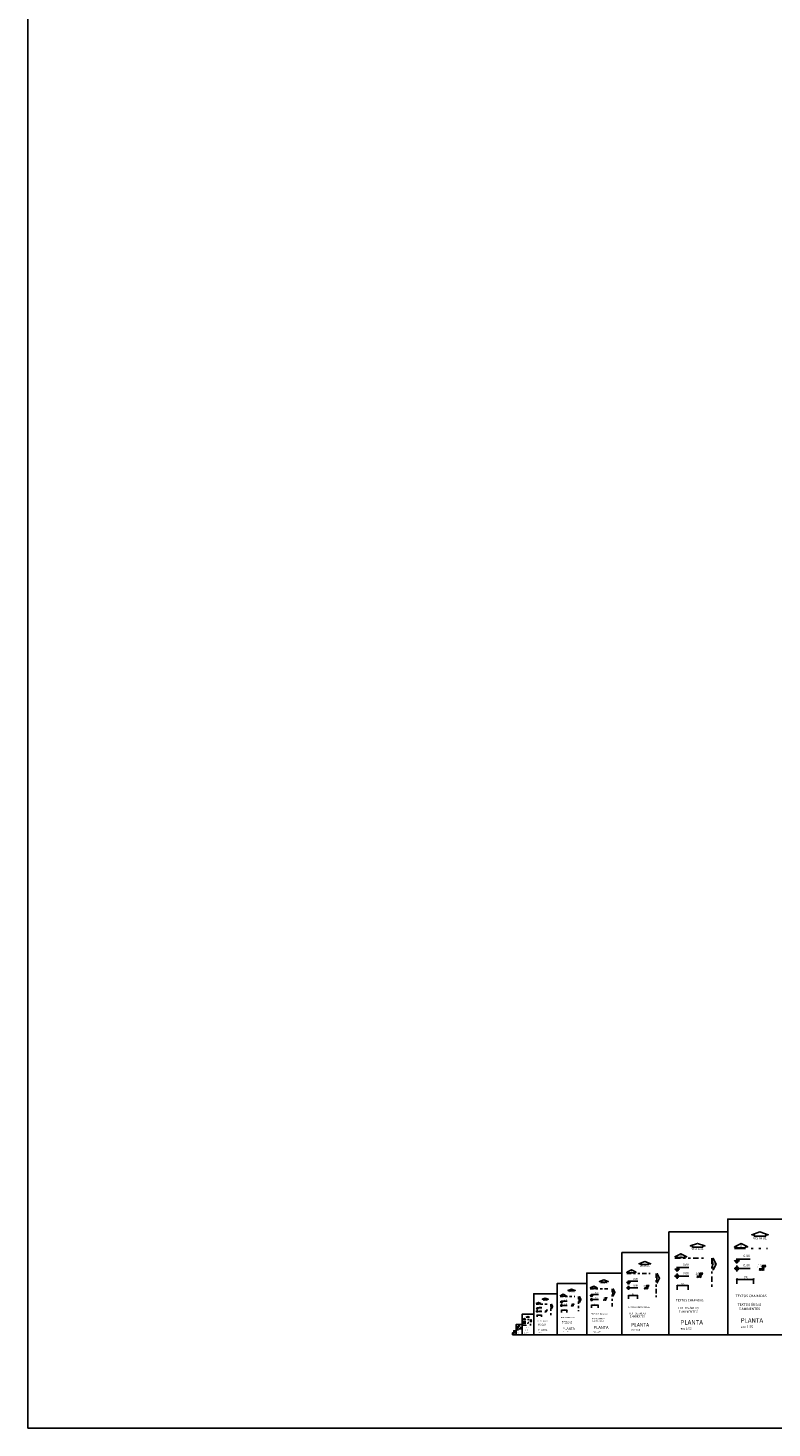
# Model space of a CAD drawing. Units: feet. Extents: x 846 to 2126, y 1134 to 2383.
# Drawn here: x 921 to 955, y 1209 to 1273 of the extents above; entities that cross this region are included whole.
import ezdxf

# ---------------------------------------------------------------- set-up
doc = ezdxf.new("R2010")
doc.units = ezdxf.units.FT
doc.header["$MEASUREMENT"] = 0
doc.header["$PDMODE"] = 35
doc.header["$PDSIZE"] = 0.1
doc.linetypes.add('DIVIDE', pattern=[1.25, 0.5, -0.25, 0, -0.25, 0, -0.25])
doc.layers.get('0').update_dxf_attribs({"linetype": 'CONTINUOUS'})
doc.layers.get('DEFPOINTS').update_dxf_attribs({"linetype": 'CONTINUOUS'})
for name, color, linetype in [('ARQ-COTAS', 30, 'CONTINUOUS'), ('ARQ-LINHACORTE', 3, 'DIVIDE'), ('ARQ-NIVEL', 1, 'CONTINUOUS'), ('ARQ-TEXTO2', 2, 'CONTINUOUS'), ('ARQ-TEXTO3', 3, 'CONTINUOUS'), ('ARQ-TEXTO4', 4, 'CONTINUOUS')]:
    doc.layers.add(name, color=color, linetype=linetype)
doc.styles.add('ROMANS', font='romans.shx')
doc.dimstyles.new('1-1', dxfattribs={"dimscale": 0.01, "dimtxt": 0.2, "dimasz": 0.1, "dimexe": 0.05, "dimexo": 0.1, "dimgap": 0.03, "dimtad": 1, "dimzin": 5, "dimdsep": 46, "dimtxsty": 'ROMANS', "dimblk": 'OBLIQUE', "dimcen": 0, "dimclrd": 256, "dimclre": 256, "dimclrt": 2, "dimadec": 0, "dimazin": 0, "dimtfac": 1, "dimtofl": 0, "dimtmove": 2, "dimatfit": 3, "dimldrblk": 'OBLIQUE', "dimfxl": 0, "dimtolj": 1, "dimtzin": 1, "dimarcsym": 0})
doc.dimstyles.new('1-10', dxfattribs={"dimscale": 0.1, "dimtxt": 0.2, "dimasz": 0.1, "dimexe": 0.05, "dimexo": 0.1, "dimgap": 0.03, "dimtad": 1, "dimzin": 5, "dimdsep": 46, "dimtxsty": 'ROMANS', "dimblk": 'OBLIQUE', "dimcen": 0, "dimclrd": 256, "dimclre": 256, "dimclrt": 2, "dimadec": 0, "dimazin": 0, "dimtfac": 1, "dimtofl": 0, "dimtmove": 2, "dimatfit": 3, "dimldrblk": 'OBLIQUE', "dimfxl": 0, "dimtolj": 1, "dimtzin": 1, "dimarcsym": 0})
doc.dimstyles.new('1-2', dxfattribs={"dimscale": 0.02, "dimtxt": 0.2, "dimasz": 0.1, "dimexe": 0.05, "dimexo": 0.1, "dimgap": 0.03, "dimtad": 1, "dimzin": 5, "dimdsep": 46, "dimtxsty": 'ROMANS', "dimblk": 'OBLIQUE', "dimcen": 0, "dimclrd": 256, "dimclre": 256, "dimclrt": 2, "dimadec": 0, "dimazin": 0, "dimtfac": 1, "dimtofl": 0, "dimtmove": 2, "dimatfit": 3, "dimldrblk": 'OBLIQUE', "dimfxl": 0, "dimtolj": 1, "dimtzin": 1, "dimarcsym": 0})
doc.dimstyles.new('1-20', dxfattribs={"dimscale": 0.2, "dimtxt": 0.2, "dimasz": 0.1, "dimexe": 0.05, "dimexo": 0.1, "dimgap": 0.03, "dimtad": 1, "dimzin": 5, "dimdsep": 46, "dimtxsty": 'ROMANS', "dimblk": 'OBLIQUE', "dimcen": 0, "dimclrd": 144, "dimclre": 144, "dimclrt": 2, "dimadec": 0, "dimazin": 0, "dimtfac": 1, "dimtofl": 0, "dimtmove": 2, "dimatfit": 3, "dimldrblk": 'OBLIQUE', "dimfxl": 0, "dimtolj": 1, "dimtzin": 1, "dimarcsym": 0})
doc.dimstyles.new('1-25', dxfattribs={"dimscale": 0.25, "dimtxt": 0.2, "dimasz": 0.1, "dimexe": 0.05, "dimexo": 0.1, "dimgap": 0.03, "dimtad": 1, "dimzin": 5, "dimdsep": 46, "dimtxsty": 'ROMANS', "dimblk": 'OBLIQUE', "dimcen": 0, "dimclrd": 144, "dimclre": 144, "dimclrt": 2, "dimadec": 0, "dimazin": 0, "dimtfac": 1, "dimtofl": 0, "dimtmove": 2, "dimatfit": 3, "dimldrblk": 'OBLIQUE', "dimfxl": 0, "dimtolj": 1, "dimtzin": 1, "dimarcsym": 0})
doc.dimstyles.new('1-30', dxfattribs={"dimscale": 0.3, "dimtxt": 0.2, "dimasz": 0.1, "dimexe": 0.05, "dimexo": 0.1, "dimgap": 0.03, "dimtad": 1, "dimzin": 5, "dimdsep": 46, "dimtxsty": 'ROMANS', "dimblk": 'OBLIQUE', "dimcen": 0, "dimclrd": 256, "dimclre": 256, "dimclrt": 2, "dimadec": 0, "dimazin": 0, "dimtfac": 1, "dimtofl": 0, "dimtmove": 2, "dimatfit": 3, "dimldrblk": 'OBLIQUE', "dimfxl": 0, "dimtolj": 1, "dimtzin": 1, "dimarcsym": 0})
doc.dimstyles.new('1-40', dxfattribs={"dimscale": 0.4, "dimtxt": 0.2, "dimasz": 0.1, "dimexe": 0.05, "dimexo": 0.1, "dimgap": 0.03, "dimtad": 1, "dimzin": 5, "dimdsep": 46, "dimtxsty": 'ROMANS', "dimblk": 'OBLIQUE', "dimcen": 0, "dimclrd": 256, "dimclre": 256, "dimclrt": 2, "dimadec": 0, "dimazin": 0, "dimtfac": 1, "dimtofl": 0, "dimtmove": 2, "dimatfit": 3, "dimldrblk": 'OBLIQUE', "dimfxl": 0, "dimtolj": 1, "dimtzin": 1, "dimarcsym": 0})
doc.dimstyles.new('1-5', dxfattribs={"dimscale": 0.05, "dimtxt": 0.2, "dimasz": 0.1, "dimexe": 0.05, "dimexo": 0.1, "dimgap": 0.03, "dimtad": 1, "dimzin": 5, "dimdsep": 46, "dimtxsty": 'ROMANS', "dimblk": 'OBLIQUE', "dimcen": 0, "dimclrd": 256, "dimclre": 256, "dimclrt": 2, "dimadec": 0, "dimazin": 0, "dimtfac": 1, "dimtofl": 0, "dimtmove": 2, "dimatfit": 3, "dimldrblk": 'OBLIQUE', "dimfxl": 0, "dimtolj": 1, "dimtzin": 1, "dimarcsym": 0})
doc.dimstyles.new('1-50', dxfattribs={"dimscale": 0.5, "dimtxt": 0.2, "dimasz": 0.1, "dimexe": 0.05, "dimexo": 0.1, "dimgap": 0.03, "dimtad": 1, "dimzin": 5, "dimdsep": 46, "dimtxsty": 'ROMANS', "dimblk": 'OBLIQUE', "dimcen": 0, "dimclrd": 144, "dimclre": 144, "dimclrt": 2, "dimadec": 0, "dimazin": 0, "dimtfac": 1, "dimtofl": 0, "dimtmove": 2, "dimatfit": 3, "dimldrblk": 'OBLIQUE', "dimfxl": 0, "dimtolj": 1, "dimtzin": 1, "dimarcsym": 0})
doc.dimstyles.new('1-75', dxfattribs={"dimscale": 0.75, "dimtxt": 0.15, "dimasz": 0.1, "dimexe": 0.05, "dimexo": 0.1, "dimgap": 0.03, "dimtad": 1, "dimzin": 5, "dimdsep": 46, "dimtxsty": 'ROMANS', "dimblk": 'OBLIQUE', "dimcen": 0, "dimclrd": 256, "dimclre": 256, "dimclrt": 2, "dimadec": 0, "dimazin": 0, "dimtfac": 1, "dimtofl": 0, "dimtmove": 2, "dimatfit": 3, "dimldrblk": 'OBLIQUE', "dimfxl": 0, "dimtolj": 1, "dimtzin": 1, "dimarcsym": 0})

# ---------------------------------------------------------------- blocks, each defined once
blk = doc.blocks.new('_OBLIQUE')
at = {"color": 0, "linetype": 'ByBlock', "lineweight": -2}
for p, q in [((-0.5, -0.5), (0.5, 0.5)), ((0, 0), (0, 0))]:
    blk.add_line(p, q, dxfattribs=at)
blk = doc.blocks.new('*D478')
at = {"layer": 'ARQ-COTAS', "lineweight": -2}
for p, q in [((953.465, 1215.572), (953.465, 1215.812)), ((953.465, 1215.775), (954.215, 1215.775)), ((954.215, 1215.572), (954.215, 1215.812))]:
    blk.add_line(p, q, dxfattribs=at)
at = {"layer": 'DEFPOINTS', "color": 0}
for p in [(954.215, 1215.775), (953.465, 1215.497), (954.215, 1215.497)]:
    blk.add_point(p, dxfattribs=at)
at = {"layer": 'ARQ-COTAS', "lineweight": -2, "xscale": 0.07500000000000001, "yscale": 0.07500000000000001, "zscale": 0.07500000000000001, "rotation": 180}
blk.add_blockref('_OBLIQUE', (953.465, 1215.775), dxfattribs=at)
at = {"layer": 'ARQ-COTAS', "lineweight": -2, "xscale": 0.07500000000000001, "yscale": 0.07500000000000001, "zscale": 0.07500000000000001}
blk.add_blockref('_OBLIQUE', (954.215, 1215.775), dxfattribs=at)
at = {"layer": 'ARQ-COTAS', "color": 2, "insert": (953.84, 1215.854), "char_height": 0.1125, "attachment_point": 5, "style": 'ROMANS'}
blk.add_mtext('\\A1;.75', dxfattribs=at)
blk = doc.blocks.new('A$C4D0E081D')
at = {"layer": 'ARQ-NIVEL'}
h = blk.add_hatch(dxfattribs=at)
h.set_pattern_fill('ANSI31', color=8, scale=0.25, angle=90, style=0)
h.set_pattern_definition([(135, (-18.381433, -69.158416), (-0.022097087, -0.022097087), [])])
h.paths.add_polyline_path([(0.4, 0.3), (0.2, 0.3), (0.2, 0.1), (0, 0.1), (0, 0), (0.3, 0), (0.3, 0.2), (0.4, 0.2)])
at = {"layer": 'ARQ-NIVEL', "color": 2}
blk.add_lwpolyline([(0, 0.1), (0.2, 0.1), (0.2, 0.3), (0.4, 0.3)], dxfattribs=at)
blk = doc.blocks.new('*D479')
at = {"layer": 'ARQ-COTAS', "color": 144, "lineweight": -2}
for p, q in [((950.752, 1215.299), (950.752, 1215.521)), ((950.752, 1215.496), (951.248, 1215.496)), ((951.248, 1215.299), (951.248, 1215.521))]:
    blk.add_line(p, q, dxfattribs=at)
at = {"layer": 'DEFPOINTS', "color": 0}
for p in [(950.752, 1215.249), (951.248, 1215.496), (951.248, 1215.249)]:
    blk.add_point(p, dxfattribs=at)
at = {"layer": 'ARQ-COTAS', "color": 144, "lineweight": -2, "xscale": 0.05, "yscale": 0.05, "zscale": 0.05, "rotation": 180}
blk.add_blockref('_OBLIQUE', (950.752, 1215.496), dxfattribs=at)
at = {"layer": 'ARQ-COTAS', "color": 144, "lineweight": -2, "xscale": 0.05, "yscale": 0.05, "zscale": 0.05}
blk.add_blockref('_OBLIQUE', (951.248, 1215.496), dxfattribs=at)
at = {"layer": 'ARQ-COTAS', "color": 2, "insert": (951, 1215.561), "char_height": 0.1, "attachment_point": 5, "style": 'ROMANS'}
blk.add_mtext('\\A1;.50', dxfattribs=at)
blk = doc.blocks.new('*D480')
at = {"layer": 'ARQ-COTAS', "lineweight": -2}
for p, q in [((948.544, 1214.892), (948.544, 1215.069)), ((948.544, 1215.049), (948.948, 1215.049)), ((948.948, 1214.892), (948.948, 1215.069))]:
    blk.add_line(p, q, dxfattribs=at)
at = {"layer": 'DEFPOINTS', "color": 0}
for p in [(948.948, 1215.049), (948.544, 1214.852), (948.948, 1214.852)]:
    blk.add_point(p, dxfattribs=at)
at = {"layer": 'ARQ-COTAS', "lineweight": -2, "xscale": 0.04000000000000001, "yscale": 0.04000000000000001, "zscale": 0.04000000000000001, "rotation": 180}
blk.add_blockref('_OBLIQUE', (948.544, 1215.049), dxfattribs=at)
at = {"layer": 'ARQ-COTAS', "lineweight": -2, "xscale": 0.04000000000000001, "yscale": 0.04000000000000001, "zscale": 0.04000000000000001}
blk.add_blockref('_OBLIQUE', (948.948, 1215.049), dxfattribs=at)
at = {"layer": 'ARQ-COTAS', "color": 2, "insert": (948.746, 1215.101), "char_height": 0.08, "attachment_point": 5, "style": 'ROMANS'}
blk.add_mtext('\\A1;.40', dxfattribs=at)
blk = doc.blocks.new('*D481')
at = {"layer": 'ARQ-COTAS', "lineweight": -2}
for p, q in [((946.87, 1214.485), (946.87, 1214.618)), ((946.87, 1214.603), (947.17, 1214.603)), ((947.17, 1214.485), (947.17, 1214.618))]:
    blk.add_line(p, q, dxfattribs=at)
at = {"layer": 'DEFPOINTS', "color": 0}
for p in [(946.87, 1214.455), (947.17, 1214.603), (947.17, 1214.455)]:
    blk.add_point(p, dxfattribs=at)
at = {"layer": 'ARQ-COTAS', "lineweight": -2, "xscale": 0.03, "yscale": 0.03, "zscale": 0.03, "rotation": 180}
blk.add_blockref('_OBLIQUE', (946.87, 1214.603), dxfattribs=at)
at = {"layer": 'ARQ-COTAS', "lineweight": -2, "xscale": 0.03, "yscale": 0.03, "zscale": 0.03}
blk.add_blockref('_OBLIQUE', (947.17, 1214.603), dxfattribs=at)
at = {"layer": 'ARQ-COTAS', "color": 2, "insert": (947.02, 1214.642), "char_height": 0.06, "attachment_point": 5, "style": 'ROMANS'}
blk.add_mtext('\\A1;.30', dxfattribs=at)
blk = doc.blocks.new('*D482')
at = {"layer": 'ARQ-COTAS', "color": 144, "lineweight": -2}
for p, q in [((945.5, 1214.282), (945.5, 1214.392)), ((945.5, 1214.38), (945.753, 1214.38)), ((945.753, 1214.282), (945.753, 1214.392))]:
    blk.add_line(p, q, dxfattribs=at)
at = {"layer": 'DEFPOINTS', "color": 0}
for p in [(945.753, 1214.38), (945.5, 1214.257), (945.753, 1214.257)]:
    blk.add_point(p, dxfattribs=at)
at = {"layer": 'ARQ-COTAS', "color": 144, "lineweight": -2, "xscale": 0.025, "yscale": 0.025, "zscale": 0.025, "rotation": 180}
blk.add_blockref('_OBLIQUE', (945.5, 1214.38), dxfattribs=at)
at = {"layer": 'ARQ-COTAS', "color": 144, "lineweight": -2, "xscale": 0.025, "yscale": 0.025, "zscale": 0.025}
blk.add_blockref('_OBLIQUE', (945.753, 1214.38), dxfattribs=at)
at = {"layer": 'ARQ-COTAS', "color": 2, "insert": (945.626, 1214.412), "char_height": 0.05, "attachment_point": 5, "style": 'ROMANS'}
blk.add_mtext('\\A1;.25', dxfattribs=at)
blk = doc.blocks.new('*D483')
at = {"layer": 'ARQ-COTAS', "color": 144, "lineweight": -2}
for p, q in [((944.396, 1214.078), (944.396, 1214.167)), ((944.396, 1214.157), (944.593, 1214.157)), ((944.593, 1214.078), (944.593, 1214.167))]:
    blk.add_line(p, q, dxfattribs=at)
at = {"layer": 'DEFPOINTS', "color": 0}
for p in [(944.396, 1214.058), (944.593, 1214.157), (944.593, 1214.058)]:
    blk.add_point(p, dxfattribs=at)
at = {"layer": 'ARQ-COTAS', "color": 144, "lineweight": -2, "xscale": 0.02, "yscale": 0.02, "zscale": 0.02, "rotation": 180}
blk.add_blockref('_OBLIQUE', (944.396, 1214.157), dxfattribs=at)
at = {"layer": 'ARQ-COTAS', "color": 144, "lineweight": -2, "xscale": 0.02, "yscale": 0.02, "zscale": 0.02}
blk.add_blockref('_OBLIQUE', (944.593, 1214.157), dxfattribs=at)
at = {"layer": 'ARQ-COTAS', "color": 2, "insert": (944.494, 1214.183), "char_height": 0.04, "attachment_point": 5, "style": 'ROMANS'}
blk.add_mtext('\\A1;.20', dxfattribs=at)
blk = doc.blocks.new('*D484')
at = {"layer": 'ARQ-COTAS', "lineweight": -2}
for p, q in [((943.788, 1213.671), (943.788, 1213.715)), ((943.788, 1213.71), (943.892, 1213.71)), ((943.892, 1213.671), (943.892, 1213.715))]:
    blk.add_line(p, q, dxfattribs=at)
at = {"layer": 'DEFPOINTS', "color": 0}
for p in [(943.788, 1213.661), (943.892, 1213.71), (943.892, 1213.661)]:
    blk.add_point(p, dxfattribs=at)
at = {"layer": 'ARQ-COTAS', "lineweight": -2, "xscale": 0.01, "yscale": 0.01, "zscale": 0.01, "rotation": 180}
blk.add_blockref('_OBLIQUE', (943.788, 1213.71), dxfattribs=at)
at = {"layer": 'ARQ-COTAS', "lineweight": -2, "xscale": 0.01, "yscale": 0.01, "zscale": 0.01}
blk.add_blockref('_OBLIQUE', (943.892, 1213.71), dxfattribs=at)
at = {"layer": 'ARQ-COTAS', "color": 2, "insert": (943.84, 1213.723), "char_height": 0.02, "attachment_point": 5, "style": 'ROMANS'}
blk.add_mtext('\\A1;.10', dxfattribs=at)
blk = doc.blocks.new('*D485')
at = {"layer": 'ARQ-COTAS', "lineweight": -2}
for p, q in [((943.485, 1213.467), (943.485, 1213.489)), ((943.485, 1213.487), (943.531, 1213.487)), ((943.531, 1213.467), (943.531, 1213.489))]:
    blk.add_line(p, q, dxfattribs=at)
at = {"layer": 'DEFPOINTS', "color": 0}
for p in [(943.485, 1213.462), (943.531, 1213.487), (943.531, 1213.462)]:
    blk.add_point(p, dxfattribs=at)
at = {"layer": 'ARQ-COTAS', "lineweight": -2, "xscale": 0.005000000000000001, "yscale": 0.005000000000000001, "zscale": 0.005000000000000001, "rotation": 180}
blk.add_blockref('_OBLIQUE', (943.485, 1213.487), dxfattribs=at)
at = {"layer": 'ARQ-COTAS', "lineweight": -2, "xscale": 0.005000000000000001, "yscale": 0.005000000000000001, "zscale": 0.005000000000000001}
blk.add_blockref('_OBLIQUE', (943.531, 1213.487), dxfattribs=at)
at = {"layer": 'ARQ-COTAS', "color": 2, "insert": (943.508, 1213.493), "char_height": 0.01, "attachment_point": 5, "style": 'ROMANS'}
blk.add_mtext('\\A1;.05', dxfattribs=at)
blk = doc.blocks.new('*D486')
at = {"layer": 'ARQ-COTAS', "lineweight": -2}
for p, q in [((943.356, 1213.345), (943.356, 1213.354)), ((943.356, 1213.353), (943.372, 1213.353)), ((943.372, 1213.345), (943.372, 1213.354))]:
    blk.add_line(p, q, dxfattribs=at)
at = {"layer": 'DEFPOINTS', "color": 0}
for p in [(943.356, 1213.343), (943.372, 1213.353), (943.372, 1213.343)]:
    blk.add_point(p, dxfattribs=at)
at = {"layer": 'ARQ-COTAS', "lineweight": -2, "xscale": 0.002, "yscale": 0.002, "zscale": 0.002, "rotation": 180}
blk.add_blockref('_OBLIQUE', (943.356, 1213.353), dxfattribs=at)
at = {"layer": 'ARQ-COTAS', "lineweight": -2, "xscale": 0.002, "yscale": 0.002, "zscale": 0.002}
blk.add_blockref('_OBLIQUE', (943.372, 1213.353), dxfattribs=at)
at = {"layer": 'ARQ-COTAS', "color": 2, "insert": (943.364, 1213.356), "char_height": 0.004, "attachment_point": 5, "style": 'ROMANS'}
blk.add_mtext('\\A1;.02', dxfattribs=at)
blk = doc.blocks.new('*D487')
at = {"layer": 'ARQ-COTAS', "lineweight": -2}
for p, q in [((943.295, 1213.304), (943.295, 1213.309)), ((943.295, 1213.308), (943.308, 1213.308)), ((943.308, 1213.304), (943.308, 1213.309))]:
    blk.add_line(p, q, dxfattribs=at)
at = {"layer": 'DEFPOINTS', "color": 0}
for p in [(943.295, 1213.303), (943.308, 1213.308), (943.308, 1213.303)]:
    blk.add_point(p, dxfattribs=at)
at = {"layer": 'ARQ-COTAS', "lineweight": -2, "xscale": 0.001, "yscale": 0.001, "zscale": 0.001, "rotation": 180}
blk.add_blockref('_OBLIQUE', (943.295, 1213.308), dxfattribs=at)
at = {"layer": 'ARQ-COTAS', "lineweight": -2, "xscale": 0.001, "yscale": 0.001, "zscale": 0.001}
blk.add_blockref('_OBLIQUE', (943.308, 1213.308), dxfattribs=at)
at = {"layer": 'ARQ-COTAS', "color": 2, "insert": (943.302, 1213.31), "char_height": 0.002, "attachment_point": 5, "style": 'ROMANS'}
blk.add_mtext('\\A1;.01', dxfattribs=at)
blk = doc.blocks.new('nivel planta')
at = {"layer": 'ARQ-NIVEL', "color": 1}
for p, q in [((0, 0), (-0.969, 0)), ((-0.884, 0.007), (-0.791, 0.007)), ((-0.883, 0.015), (-0.791, 0.015)), ((-0.882, 0.023), (-0.791, 0.023)), ((-0.88, 0.03), (-0.791, 0.03)), ((-0.876, 0.038), (-0.791, 0.038)), ((-0.873, 0.046), (-0.791, 0.046)), ((-0.868, 0.054), (-0.791, 0.054)), ((-0.861, 0.062), (-0.791, 0.062)), ((-0.854, 0.069), (-0.791, 0.069)), ((-0.844, 0.077), (-0.791, 0.077)), ((-0.83, 0.085), (-0.791, 0.085)), ((-0.791, 0.174), (-0.791, -0.179)), ((-0.791, -0.001), (-0.697, -0.001)), ((-0.791, -0.009), (-0.698, -0.009)), ((-0.791, -0.016), (-0.699, -0.016)), ((-0.791, -0.024), (-0.7, -0.024)), ((-0.791, -0.032), (-0.703, -0.032)), ((-0.791, -0.04), (-0.706, -0.04)), ((-0.791, -0.048), (-0.71, -0.048)), ((-0.791, -0.056), (-0.715, -0.056)), ((-0.791, -0.063), (-0.722, -0.063)), ((-0.791, -0.071), (-0.73, -0.071)), ((-0.791, -0.079), (-0.74, -0.079)), ((-0.791, -0.087), (-0.755, -0.087))]:
    blk.add_line(p, q, dxfattribs=at)
blk.add_circle((-0.791, 0), 0.0937, dxfattribs=at)
blk = doc.blocks.new('nivel corte')
at = {"color": 1}
for p, q in [((-0.155, 0.15), (0.155, 0.15)), ((0, 0), (-0.144, 0.174)), ((0, 0.141), (-0.117, 0.141)), ((0, 0.131), (-0.109, 0.131)), ((0, 0.122), (-0.101, 0.122)), ((0, 0.113), (-0.093, 0.113)), ((0, 0.103), (-0.086, 0.103)), ((0, 0.094), (-0.078, 0.094)), ((0, 0.084), (-0.07, 0.084)), ((0, 0.075), (-0.062, 0.075)), ((0, 0.066), (-0.054, 0.066)), ((0, 0.056), (-0.047, 0.056)), ((0, 0.047), (-0.039, 0.047)), ((-0.038, 0.249), (0.791, 0.249)), ((0, 0.038), (-0.031, 0.038)), ((0, 0.028), (-0.023, 0.028)), ((0, 0.019), (-0.016, 0.019)), ((0, 0.009), (-0.008, 0.009)), ((0, 0), (0, 0.287)), ((0, 0), (0.144, 0.174))]:
    blk.add_line(p, q, dxfattribs=at)

msp = doc.modelspace()

# ---------------------------------------------------------------- linework, layer by layer
at = {"linetype": 'Continuous'}
msp.add_lwpolyline([(921.300873, 1209.040166), (1138.410321, 1209.040166), (1138.410321, 1322.71364), (921.300873, 1322.71364)], close=True, dxfattribs=at)
for points in [[(953.047509, 1213.263765), (956.047509, 1213.263765), (956.047509, 1218.513765), (953.047509, 1218.513765)], [(950.380842, 1213.263765), (953.047509, 1213.263765), (953.047509, 1217.930431), (950.380842, 1217.930431)], [(948.247509, 1213.263765), (950.380842, 1213.263765), (950.380842, 1216.997098), (948.247509, 1216.997098)], [(946.647509, 1213.263765), (948.247509, 1213.263765), (948.247509, 1216.063765), (946.647509, 1216.063765)], [(944.247509, 1213.263765), (945.314175, 1213.263765), (945.314175, 1215.130431), (944.247509, 1215.130431)], [(945.314175, 1213.263765), (946.647509, 1213.263765), (946.647509, 1215.597098), (945.314175, 1215.597098)], [(943.714175, 1213.263765), (944.247509, 1213.263765), (944.247509, 1214.197098), (943.714175, 1214.197098)], [(943.287509, 1213.263765), (943.340842, 1213.263765), (943.340842, 1213.357098), (943.287509, 1213.357098)], [(943.340842, 1213.263765), (943.447509, 1213.263765), (943.447509, 1213.450431), (943.340842, 1213.450431)], [(943.447509, 1213.263765), (943.714175, 1213.263765), (943.714175, 1213.730431), (943.447509, 1213.730431)]]:
    msp.add_lwpolyline(points, close=True)
at = {"layer": 'ARQ-LINHACORTE'}
msp.add_line((953.352263, 1217.175358), (954.852263, 1217.175358), dxfattribs=at)
at = {"layer": 'ARQ-LINHACORTE', "ltscale": 0.5}
for p, q in [((950.651735, 1216.740737), (951.985068, 1216.740737)), ((952.318401, 1216.740737), (952.318401, 1215.407403))]:
    msp.add_line(p, q, dxfattribs=at)
at = {"layer": 'ARQ-LINHACORTE', "ltscale": 0.4}
for p, q in [((948.464223, 1216.045342), (949.530889, 1216.045342)), ((949.797556, 1216.045342), (949.797556, 1214.978675))]:
    msp.add_line(p, q, dxfattribs=at)
at = {"layer": 'ARQ-LINHACORTE', "ltscale": 0.3}
for p, q in [((946.810044, 1215.349948), (947.610044, 1215.349948)), ((947.810044, 1215.349948), (947.810044, 1214.549948))]:
    msp.add_line(p, q, dxfattribs=at)
at = {"layer": 'ARQ-LINHACORTE', "ltscale": 0.2}
for p, q in [((944.355866, 1214.654553), (944.889199, 1214.654553)), ((945.022532, 1214.654553), (945.022532, 1214.12122))]:
    msp.add_line(p, q, dxfattribs=at)
at = {"layer": 'ARQ-LINHACORTE', "ltscale": 0.25}
for p, q in [((945.449622, 1215.002251), (946.116288, 1215.002251)), ((946.282955, 1215.002251), (946.282955, 1214.335584))]:
    msp.add_line(p, q, dxfattribs=at)
at = {"layer": 'ARQ-LINHACORTE', "ltscale": 0.1}
for p, q in [((943.768354, 1213.959159), (944.035021, 1213.959159)), ((944.101687, 1213.959159), (944.101687, 1213.692492))]:
    msp.add_line(p, q, dxfattribs=at)
at = {"layer": 'ARQ-LINHACORTE', "ltscale": 0.01}
for p, q in [((943.292927, 1213.333304), (943.319593, 1213.333304)), ((943.32626, 1213.333304), (943.32626, 1213.306637))]:
    msp.add_line(p, q, dxfattribs=at)
at = {"layer": 'ARQ-LINHACORTE', "ltscale": 0.02}
for p, q in [((943.351678, 1213.402843), (943.405011, 1213.402843)), ((943.418344, 1213.402843), (943.418344, 1213.34951))]:
    msp.add_line(p, q, dxfattribs=at)
at = {"layer": 'ARQ-LINHACORTE', "ltscale": 0.05}
for p, q in [((943.474598, 1213.611462), (943.607931, 1213.611462)), ((943.641265, 1213.611462), (943.641265, 1213.478128))]:
    msp.add_line(p, q, dxfattribs=at)
at = {"layer": 'ARQ-LINHACORTE', "linetype": 'ByBlock'}
for points in [[(954.770608, 1217.743336), (954.245608, 1217.743336), (954.245608, 1217.799586), (954.133108, 1217.799586), (954.508108, 1217.930836), (954.883108, 1217.799586), (954.770608, 1217.799586), (954.770608, 1217.743336)], [(951.096179, 1216.77407), (950.740623, 1216.77407), (950.740623, 1216.807403), (950.651735, 1216.807403), (950.918401, 1216.940737), (951.185068, 1216.807403), (951.096179, 1216.807403), (951.096179, 1216.77407)], [(951.912486, 1217.245605), (951.44582, 1217.245605), (951.44582, 1217.295605), (951.34582, 1217.295605), (951.679153, 1217.412272), (952.012486, 1217.295605), (951.912486, 1217.295605), (951.912486, 1217.245605)], [(953.852263, 1217.212858), (953.452263, 1217.212858), (953.452263, 1217.250358), (953.352263, 1217.250358), (953.652263, 1217.400358), (953.952263, 1217.250358), (953.852263, 1217.250358), (953.852263, 1217.212858)], [(949.472824, 1216.449237), (949.099491, 1216.449237), (949.099491, 1216.489237), (949.019491, 1216.489237), (949.286157, 1216.582571), (949.552824, 1216.489237), (949.472824, 1216.489237), (949.472824, 1216.449237)], [(952.351735, 1216.296292), (952.351735, 1216.651848), (952.385068, 1216.651848), (952.385068, 1216.740737), (952.518401, 1216.47407), (952.385068, 1216.207403), (952.385068, 1216.296292), (952.351735, 1216.296292)], [(947.566495, 1215.652869), (947.286495, 1215.652869), (947.286495, 1215.682869), (947.226495, 1215.682869), (947.426495, 1215.752869), (947.626495, 1215.682869), (947.566495, 1215.682869), (947.566495, 1215.652869)], [(948.819778, 1216.072009), (948.535334, 1216.072009), (948.535334, 1216.098675), (948.464223, 1216.098675), (948.677556, 1216.205342), (948.890889, 1216.098675), (948.819778, 1216.098675), (948.819778, 1216.072009)], [(949.824223, 1215.689787), (949.824223, 1215.974231), (949.850889, 1215.974231), (949.850889, 1216.045342), (949.957556, 1215.832009), (949.850889, 1215.618675), (949.850889, 1215.689787), (949.824223, 1215.689787)], [(945.671844, 1215.018917), (945.494066, 1215.018917), (945.494066, 1215.035584), (945.449622, 1215.035584), (945.582955, 1215.102251), (945.716288, 1215.035584), (945.671844, 1215.035584), (945.671844, 1215.018917)], [(946.079997, 1215.254685), (945.846664, 1215.254685), (945.846664, 1215.279685), (945.796664, 1215.279685), (945.963331, 1215.338018), (946.129997, 1215.279685), (946.079997, 1215.279685), (946.079997, 1215.254685)], [(947.076711, 1215.369948), (946.863378, 1215.369948), (946.863378, 1215.389948), (946.810044, 1215.389948), (946.970044, 1215.469948), (947.130044, 1215.389948), (947.076711, 1215.389948), (947.076711, 1215.369948)], [(947.830044, 1215.083281), (947.830044, 1215.296614), (947.850044, 1215.296614), (947.850044, 1215.349948), (947.930044, 1215.189948), (947.850044, 1215.029948), (947.850044, 1215.083281), (947.830044, 1215.083281)], [(944.533644, 1214.667887), (944.391421, 1214.667887), (944.391421, 1214.68122), (944.355866, 1214.68122), (944.462532, 1214.734553), (944.569199, 1214.68122), (944.533644, 1214.68122), (944.533644, 1214.667887)], [(944.860166, 1214.856501), (944.6735, 1214.856501), (944.6735, 1214.876501), (944.6335, 1214.876501), (944.766833, 1214.923168), (944.900166, 1214.876501), (944.860166, 1214.876501), (944.860166, 1214.856501)], [(945.035866, 1214.476776), (945.035866, 1214.618998), (945.049199, 1214.618998), (945.049199, 1214.654553), (945.102532, 1214.547887), (945.049199, 1214.44122), (945.049199, 1214.476776), (945.035866, 1214.476776)], [(946.299622, 1214.780028), (946.299622, 1214.957806), (946.316288, 1214.957806), (946.316288, 1215.002251), (946.382955, 1214.868917), (946.316288, 1214.735584), (946.316288, 1214.780028), (946.299622, 1214.780028)], [(943.857243, 1213.965826), (943.786132, 1213.965826), (943.786132, 1213.972492), (943.768354, 1213.972492), (943.821687, 1213.999159), (943.875021, 1213.972492), (943.857243, 1213.972492), (943.857243, 1213.965826)], [(944.020504, 1214.060133), (943.927171, 1214.060133), (943.927171, 1214.070133), (943.907171, 1214.070133), (943.973838, 1214.093466), (944.040504, 1214.070133), (944.020504, 1214.070133), (944.020504, 1214.060133)], [(944.108354, 1213.87027), (944.108354, 1213.941381), (944.115021, 1213.941381), (944.115021, 1213.959159), (944.141687, 1213.905826), (944.115021, 1213.852492), (944.115021, 1213.87027), (944.108354, 1213.87027)], [(943.301816, 1213.333971), (943.294704, 1213.333971), (943.294704, 1213.334637), (943.292927, 1213.334637), (943.29826, 1213.337304), (943.303593, 1213.334637), (943.301816, 1213.334637), (943.301816, 1213.333971)], [(943.318142, 1213.343401), (943.308808, 1213.343401), (943.308808, 1213.344401), (943.306808, 1213.344401), (943.313475, 1213.346735), (943.320142, 1213.344401), (943.318142, 1213.344401), (943.318142, 1213.343401)], [(943.326927, 1213.324415), (943.326927, 1213.331526), (943.327593, 1213.331526), (943.327593, 1213.333304), (943.33026, 1213.327971), (943.327593, 1213.322637), (943.327593, 1213.324415), (943.326927, 1213.324415)], [(943.369456, 1213.404177), (943.355233, 1213.404177), (943.355233, 1213.40551), (943.351678, 1213.40551), (943.362344, 1213.410843), (943.373011, 1213.40551), (943.369456, 1213.40551), (943.369456, 1213.404177)], [(943.402108, 1213.423038), (943.383441, 1213.423038), (943.383441, 1213.425038), (943.379441, 1213.425038), (943.392775, 1213.429705), (943.406108, 1213.425038), (943.402108, 1213.425038), (943.402108, 1213.423038)], [(943.419678, 1213.385066), (943.419678, 1213.399288), (943.421011, 1213.399288), (943.421011, 1213.402843), (943.426344, 1213.392177), (943.421011, 1213.38151), (943.421011, 1213.385066), (943.419678, 1213.385066)], [(943.519042, 1213.614795), (943.483487, 1213.614795), (943.483487, 1213.618128), (943.474598, 1213.618128), (943.501265, 1213.631462), (943.527931, 1213.618128), (943.519042, 1213.618128), (943.519042, 1213.614795)], [(943.600673, 1213.661949), (943.554007, 1213.661949), (943.554007, 1213.666949), (943.544007, 1213.666949), (943.57734, 1213.678615), (943.610673, 1213.666949), (943.600673, 1213.666949), (943.600673, 1213.661949)], [(943.644598, 1213.567017), (943.644598, 1213.602573), (943.647931, 1213.602573), (943.647931, 1213.611462), (943.661265, 1213.584795), (943.647931, 1213.558128), (943.647931, 1213.567017), (943.644598, 1213.567017)]]:
    msp.add_lwpolyline(points, dxfattribs=at)

# ---------------------------------------------------------------- block references
at = {"layer": 'ARQ-NIVEL'}
for name, p, xscale, yscale, zscale in [('nivel corte', (950.751735, 1216.144506), 0.6666666000000134, 0.6666666000000134, 0.6666666000000134), ('nivel planta', (954.057906, 1216.271136), 0.75, 0.75, 0.75), ('nivel corte', (953.464763, 1216.513974), 0.75, 0.75, 0.75), ('A$C4D0E081D', (954.477263, 1216.186148), 0.75, 0.75, 0.75), ('nivel corte', (948.544223, 1215.568358), 0.5333333319999838, 0.5333333319999838, 0.5333333319999838), ('nivel planta', (951.278973, 1215.928651), 0.6666666000000134, 0.6666666000000134, 0.6666666000000134), ('A$C4D0E081D', (951.651735, 1215.861439), 0.6666666650000082, 0.6666666650000082, 0.6666666650000082), ('nivel corte', (946.870044, 1214.99221), 0.3999999600000024, 0.3999999600000024, 0.3999999600000024), ('nivel planta', (948.966014, 1215.395673), 0.5333333319999838, 0.5333333319999838, 0.5333333319999838), ('A$C4D0E081D', (949.264223, 1215.341904), 0.5333333319999838, 0.5333333319999838, 0.5333333319999838), ('nivel planta', (944.606761, 1214.329719), 0.2666666399999826, 0.2666666399999826, 0.2666666399999826), ('nivel corte', (944.395866, 1214.416061), 0.2666666399999826, 0.2666666399999826, 0.2666666399999826), ('A$C4D0E081D', (944.755866, 1214.302834), 0.2666666660000487, 0.2666666660000487, 0.2666666660000487), ('nivel planta', (945.763241, 1214.596208), 0.3333332999999925, 0.3333332999999925, 0.3333332999999925), ('nivel corte', (945.499622, 1214.704135), 0.3333332999999925, 0.3333332999999925, 0.3333332999999925), ('A$C4D0E081D', (945.949622, 1214.562602), 0.3333333324999899, 0.3333333324999899, 0.3333333324999899), ('nivel planta', (947.186387, 1214.862696), 0.3999999600000024, 0.3999999600000024, 0.3999999600000024), ('A$C4D0E081D', (947.410044, 1214.822369), 0.399999998999931, 0.399999998999931, 0.399999998999931), ('nivel planta', (943.893802, 1213.796742), 0.1333333200000197, 0.1333333200000197, 0.1333333200000197), ('nivel corte', (943.788354, 1213.839913), 0.1333333200000197, 0.1333333200000197, 0.1333333200000197), ('A$C4D0E081D', (943.968354, 1213.783299), 0.1333333330000244, 0.1333333330000244, 0.1333333330000244), ('nivel planta', (943.305471, 1213.317062), 0.01333333200000197, 0.01333333200000197, 0.01333333200000197), ('nivel corte', (943.294927, 1213.321379), 0.01333333200000197, 0.01333333200000197, 0.01333333200000197), ('A$C4D0E081D', (943.312927, 1213.315718), 0.01333333329998254, 0.01333333329998254, 0.01333333329998254), ('nivel planta', (943.376767, 1213.37036), 0.02666666400000395, 0.02666666400000395, 0.02666666400000395), ('nivel corte', (943.355678, 1213.378994), 0.02666666400000395, 0.02666666400000395, 0.02666666400000395), ('A$C4D0E081D', (943.391678, 1213.367672), 0.02666666659996508, 0.02666666659996508, 0.02666666659996508), ('nivel planta', (943.537322, 1213.530253), 0.06666666000000987, 0.06666666000000987, 0.06666666000000987), ('nivel corte', (943.484598, 1213.551839), 0.06666666000000987, 0.06666666000000987, 0.06666666000000987), ('A$C4D0E081D', (943.574598, 1213.523532), 0.06666666649994113, 0.06666666649994113, 0.06666666649994113)]:
    msp.add_blockref(name, p, dxfattribs=dict(at, xscale=xscale, yscale=yscale, zscale=zscale))

# ---------------------------------------------------------------- texts
at = {"layer": 'ARQ-LINHACORTE', "color": 2, "style": 'ROMANS'}
for s, insert, char_height, attachment_point in [('VISTA 01', (954.508108, 1217.705836), 0.1125, 2), ('VISTA 01', (951.679153, 1217.212272), 0.1, 2), ('A', (953.652263, 1217.295358), 0.1125, 5), ('VISTA 01', (949.286157, 1216.422571), 0.08, 2), ('A', (950.918401, 1216.847403), 0.1, 5), ('B', (952.425068, 1216.47407), 0.1, 5), ('A', (948.677556, 1216.130675), 0.08, 5), ('B', (949.882889, 1215.832009), 0.08, 5), ('A', (945.582955, 1215.055584), 0.05, 5), ('VISTA 01', (945.963331, 1215.238018), 0.05, 2), ('A', (946.970044, 1215.413948), 0.06, 5), ('VISTA 01', (947.426495, 1215.632869), 0.06, 2), ('B', (947.874044, 1215.189948), 0.06, 5), ('A', (944.462532, 1214.69722), 0.04, 5), ('VISTA 01', (944.766833, 1214.843168), 0.04, 2), ('B', (945.065199, 1214.547887), 0.04, 5), ('B', (946.336288, 1214.868917), 0.05, 5), ('A', (943.821687, 1213.980492), 0.02, 5), ('VISTA 01', (943.973838, 1214.053466), 0.02, 2), ('B', (944.123021, 1213.905826), 0.02, 5), ('A', (943.29826, 1213.335437), 0.002, 5), ('VISTA 01', (943.313475, 1213.342735), 0.002, 2), ('B', (943.328393, 1213.327971), 0.002, 5), ('A', (943.362344, 1213.40711), 0.004, 5), ('VISTA 01', (943.392775, 1213.421705), 0.004, 2), ('B', (943.422611, 1213.392177), 0.004, 5), ('A', (943.501265, 1213.622128), 0.01, 5), ('VISTA 01', (943.57734, 1213.658615), 0.01, 2), ('B', (943.651931, 1213.584795), 0.01, 5)]:
    msp.add_mtext(s, dxfattribs=dict(at, insert=insert, char_height=char_height, attachment_point=attachment_point))
at = {"layer": 'ARQ-NIVEL', "color": 2, "attachment_point": 9, "style": 'ROMANS'}
for s, insert, char_height in [('0.00', (951.279227, 1216.361041), 0.1), ('0.00', (954.058192, 1216.757575), 0.1125), ('0.00', (954.058192, 1216.32824), 0.1125), ('.15', (954.589763, 1216.298648), 0.1125), ('0.00', (948.966217, 1215.741585), 0.08), ('0.00', (951.279227, 1215.979409), 0.1), ('.15', (951.751735, 1215.961439), 0.1), ('0.00', (947.18654, 1215.12213), 0.06), ('0.00', (948.966217, 1215.43628), 0.08), ('.15', (949.344223, 1215.421904), 0.08), ('0.00', (944.606863, 1214.502675), 0.04), ('0.00', (944.606863, 1214.350022), 0.04), ('.15', (944.795866, 1214.342834), 0.04), ('0.00', (945.763368, 1214.812403), 0.05), ('0.00', (945.763368, 1214.621587), 0.05), ('.15', (945.999622, 1214.612602), 0.05), ('0.00', (947.18654, 1214.893151), 0.06), ('.15', (947.470044, 1214.882369), 0.06), ('0.00', (943.893853, 1213.88322), 0.02), ('0.00', (943.893853, 1213.806893), 0.02), ('.15', (943.988354, 1213.803299), 0.02), ('0.00', (943.305476, 1213.32571), 0.002), ('0.00', (943.305476, 1213.318077), 0.002), ('.15', (943.314927, 1213.317718), 0.002), ('0.00', (943.376778, 1213.387656), 0.004), ('0.00', (943.376778, 1213.37239), 0.004), ('.15', (943.395678, 1213.371672), 0.004), ('0.00', (943.537347, 1213.573492), 0.01), ('0.00', (943.537347, 1213.535329), 0.01), ('.15', (943.584598, 1213.533532), 0.01)]:
    msp.add_mtext(s, dxfattribs=dict(at, insert=insert, char_height=char_height))
at = {"layer": 'ARQ-TEXTO2', "attachment_point": 1, "style": 'ROMANS'}
for insert, char_height in [((953.402924, 1215.086548), 0.1125), ((948.500248, 1214.559966), 0.08), ((950.696767, 1214.884017), 0.1), ((944.373879, 1213.911866), 0.04), ((945.472138, 1214.073891), 0.05), ((946.837063, 1214.235916), 0.06), ((943.293827, 1213.29617), 0.002), ((943.353479, 1213.328575), 0.004), ((943.479101, 1213.42579), 0.01), ((943.77736, 1213.587815), 0.02)]:
    msp.add_mtext('TEXTOS CHAMADAS', dxfattribs=dict(at, insert=insert, char_height=char_height))
at = {"layer": 'ARQ-TEXTO3', "attachment_point": 5, "style": 'ROMANS'}
for insert, char_height in [((951.255728, 1214.383688), 0.1), ((954.031755, 1214.523678), 0.1125), ((944.597463, 1213.711734), 0.04), ((945.751618, 1213.823726), 0.05), ((947.17244, 1213.935719), 0.06), ((948.947417, 1214.159703), 0.08), ((943.305007, 1213.286163), 0.002), ((943.375838, 1213.308562), 0.004), ((943.534997, 1213.375757), 0.01), ((943.889153, 1213.487749), 0.02)]:
    msp.add_mtext('TEXTOS ÁREAS\\PE AMBIENTES', dxfattribs=dict(at, insert=insert, char_height=char_height))
at = {"layer": 'ARQ-TEXTO4', "color": 2, "style": 'ROMANS'}
msp.add_text('esc 1:25', height=0.0500015, dxfattribs=at).set_placement((945.570107, 1213.388943))
at = {"layer": 'ARQ-TEXTO4', "color": 4, "style": 'ROMANS'}
msp.add_text('PLANTA', height=0.10665, dxfattribs=at).set_placement((945.565756, 1213.491161))
at = {"layer": 'ARQ-TEXTO4', "attachment_point": 1, "style": 'ROMANS'}
for s, insert, char_height in [('{\\fArial|b0|i0|c238|p34;\\H2x;\\C4;PLANTA\\Fromans|c0;\\H0.6666x;\\P\\H0.7501x;\\C2;esc 1:40}', (948.668428, 1213.798239), 0.08), ('{\\fArial|b0|i0|c238|p34;\\H2x;\\C4;PLANTA\\Fromans|c0;\\H0.6666x;\\P\\H0.7501x;\\C2;esc 1:50}', (950.906991, 1213.931857), 0.1), ('{\\fArial|b0|i0|c238|p34;\\H1.778x;\\C4;PLANTA\\Fromans|c0;\\H0.7498x;\\P\\H0.7501x;\\C2;esc 1:75}', (953.639427, 1214.015369), 0.1125), ('{\\fArial|b0|i0|c238|p34;\\H2x;\\C4;PLANTA\\Fromans|c0;\\H0.6666x;\\P\\H0.7501x;\\C2;esc 1:1}', (943.298032, 1213.277126), 0.002), ('{\\fArial|b0|i0|c238|p34;\\H2x;\\C4;PLANTA\\Fromans|c0;\\H0.6666x;\\P\\H0.7501x;\\C2;esc 1:2}', (943.361888, 1213.290488), 0.004), ('{\\fArial|b0|i0|c238|p34;\\H2x;\\C4;PLANTA\\Fromans|c0;\\H0.6666x;\\P\\H0.7501x;\\C2;esc 1:5}', (943.500124, 1213.330574), 0.01), ('{\\fArial|b0|i0|c238|p34;\\H2x;\\C4;PLANTA\\Fromans|c0;\\H0.6666x;\\P\\H0.7501x;\\C2;esc 1:10}', (943.819405, 1213.397383), 0.02), ('{\\fArial|b0|i0|c238|p34;\\H2x;\\C4;PLANTA\\Fromans|c0;\\H0.6666x;\\P\\H0.7501x;\\C2;esc 1:20}', (944.457969, 1213.531002), 0.04), ('{\\fArial|b0|i0|c238|p34;\\H2.222x;\\C4;PLANTA\\Fromans|c0;\\H0.6x;\\P\\H0.7501x;\\C2;esc 1:30}', (946.963198, 1213.66462), 0.06)]:
    msp.add_mtext(s, dxfattribs=dict(at, insert=insert, char_height=char_height))

# ---------------------------------------------------------------- dimensions: what is measured, and where the dimension line sits
at = {"layer": 'ARQ-COTAS'}
for base, p1, p2, dimstyle, picture, middle in [((954.214763, 1215.774784), (953.464763, 1215.497437), (954.214763, 1215.497437), '1-75', '*D478', (953.839763, 1215.853534)), ((948.947556, 1215.049378), (948.544223, 1214.852154), (948.947556, 1214.852154), '1-40', '*D480', (948.745889, 1215.101378)), ((951.248401, 1215.495782), (950.751735, 1215.249251), (951.248401, 1215.249251), '1-50', '*D479', (951.000068, 1215.560782)), ((945.752955, 1214.379773), (945.499622, 1214.256508), (945.752955, 1214.256508), '1-25', '*D482', (945.626288, 1214.412273)), ((947.170044, 1214.602975), (946.870044, 1214.455056), (947.170044, 1214.455056), '1-30', '*D481', (947.020044, 1214.641975)), ((944.592532, 1214.156571), (944.395866, 1214.057959), (944.592532, 1214.057959), '1-20', '*D483', (944.494199, 1214.182571)), ((943.30826, 1213.308405), (943.294927, 1213.303474), (943.30826, 1213.303474), '1-1', '*D487', (943.301593, 1213.309705)), ((943.372344, 1213.353045), (943.355678, 1213.343184), (943.372344, 1213.343184), '1-2', '*D486', (943.364011, 1213.355645)), ((943.531265, 1213.486966), (943.484598, 1213.462313), (943.531265, 1213.462313), '1-5', '*D485', (943.507931, 1213.493466)), ((943.891687, 1213.710168), (943.788354, 1213.660862), (943.891687, 1213.660862), '1-10', '*D484', (943.840021, 1213.723168))]:
    dim = msp.add_linear_dim(base=base, p1=p1, p2=p2, dimstyle=dimstyle, dxfattribs=at)
    dim.commit()
    dim.dimension.update_dxf_attribs({"geometry": picture, "text_midpoint": middle})

doc.saveas('drawing.dxf')
